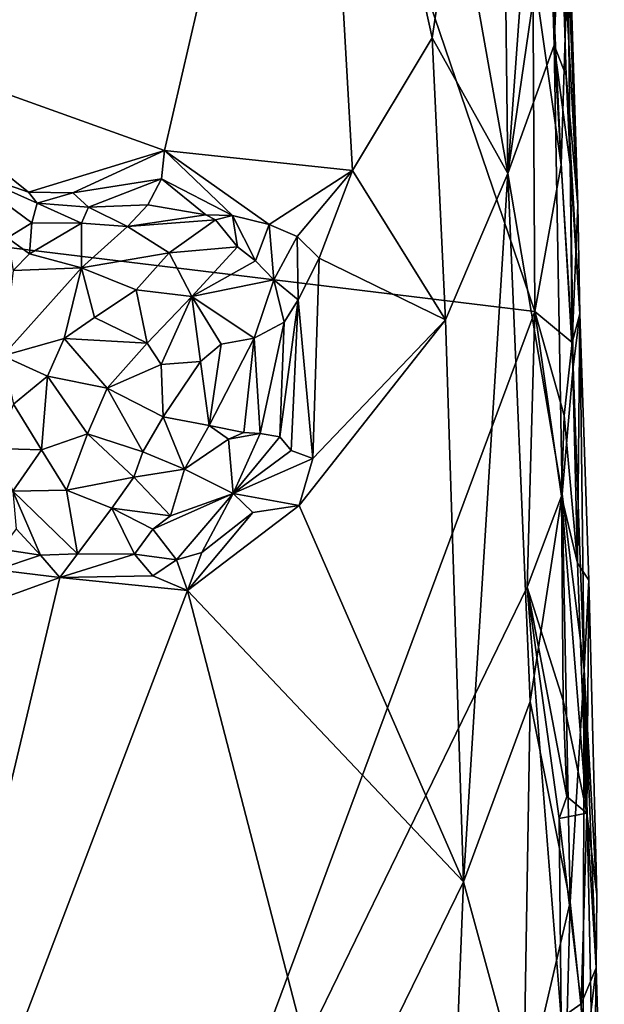
# Model space of a CAD drawing. Units: metres. Extents: x 25.8 to 28.9, y -12 to 12.7.
# Drawn here: x 28.1 to 28.6, y -3.6 to -2.7 of the extents above; entities that cross this region are included whole.
import ezdxf

# ---------------------------------------------------------------- set-up
doc = ezdxf.new("R2010")
doc.units = ezdxf.units.M

msp = doc.modelspace()

# ---------------------------------------------------------------- linework, layer by layer
at = {"layer": '1'}
for points in [[(28.59891, -2.05357, -1.38467), (28.60291, -2.33794, -1.34458), (28.6256, -2.90492, -1.51055)], [(28.59891, -2.05357, -1.38467), (28.6256, -2.90492, -1.51055), (28.6168, -2.67744, -1.53259)], [(27.88229, -2.91455, -1.58624), (27.3073, -2.13709, -1.60656), (28.28025, -2.09835, -1.57462)], [(28.58708, -3.0003, -1.5566), (27.88229, -2.91455, -1.58624), (28.28025, -2.09835, -1.57462)], [(28.58708, -3.0003, -1.5566), (28.28025, -2.09835, -1.57462), (28.5853, -2.69118, -1.55829)], [(28.51653, -2.61417, -1.26119), (28.56299, -2.87662, -1.27615), (28.55476, -2.20262, -1.28829)], [(28.55476, -2.20262, -1.28829), (28.56299, -2.87662, -1.27615), (28.58949, -2.50883, -1.3092)], [(27.83738, -2.66587, -1.27563), (27.95142, -2.74697, -1.26825), (28.38993, -2.27506, -1.25582)], [(28.38993, -2.27506, -1.25582), (27.95142, -2.74697, -1.26825), (28.25557, -2.85604, -1.25681)], [(28.38993, -2.27506, -1.25582), (28.25557, -2.85604, -1.25681), (28.42377, -2.87383, -1.25263)], [(28.38993, -2.27506, -1.25582), (28.42377, -2.87383, -1.25263), (28.49511, -2.75493, -1.25727)], [(28.51653, -2.61417, -1.26119), (28.38993, -2.27506, -1.25582), (28.49511, -2.75493, -1.25727)], [(28.60291, -2.33794, -1.34458), (28.61028, -2.62453, -1.34247), (28.6256, -2.90492, -1.51055)], [(28.58949, -2.50883, -1.3092), (28.56299, -2.87662, -1.27615), (28.60016, -2.62045, -1.3196)], [(28.51653, -2.61417, -1.26119), (28.49511, -2.75493, -1.25727), (28.56299, -2.87662, -1.27615)], [(28.60016, -2.62045, -1.3196), (28.56299, -2.87662, -1.27615), (28.60444, -2.7617, -1.31906)], [(28.60016, -2.62045, -1.3196), (28.60444, -2.7617, -1.31906), (28.61028, -2.62453, -1.34247)], [(28.61028, -2.62453, -1.34247), (28.60444, -2.7617, -1.31906), (28.61533, -2.78913, -1.35005)], [(28.61028, -2.62453, -1.34247), (28.61533, -2.78913, -1.35005), (28.6256, -2.90492, -1.51055)], [(28.61077, -2.8689, -1.55009), (28.5853, -2.69118, -1.55829), (28.59985, -2.64114, -1.55303)], [(28.61077, -2.8689, -1.55009), (28.59985, -2.64114, -1.55303), (28.6168, -2.67744, -1.53259)], [(28.6206, -3.02793, -1.54161), (28.61077, -2.8689, -1.55009), (28.6168, -2.67744, -1.53259)], [(28.6206, -3.02793, -1.54161), (28.6168, -2.67744, -1.53259), (28.6256, -2.90492, -1.51055)], [(28.58708, -3.0003, -1.5566), (28.5853, -2.69118, -1.55829), (28.61077, -2.8689, -1.55009)], [(27.95142, -2.74697, -1.26825), (28.06855, -2.87059, -1.27051), (28.13366, -2.89347, -1.2626)], [(27.95142, -2.74697, -1.26825), (28.13366, -2.89347, -1.2626), (28.25557, -2.85604, -1.25681)], [(28.42377, -2.87383, -1.25263), (28.50703, -3.00786, -1.25594), (28.49511, -2.75493, -1.25727)], [(28.49511, -2.75493, -1.25727), (28.50703, -3.00786, -1.25594), (28.56299, -2.87662, -1.27615)], [(28.60444, -2.7617, -1.31906), (28.56299, -2.87662, -1.27615), (28.61166, -3.16384, -1.31166)], [(28.60444, -2.7617, -1.31906), (28.61166, -3.16384, -1.31166), (28.62158, -3.04996, -1.34151)], [(28.60444, -2.7617, -1.31906), (28.62158, -3.04996, -1.34151), (28.61912, -2.87079, -1.35506)], [(28.61533, -2.78913, -1.35005), (28.60444, -2.7617, -1.31906), (28.61912, -2.87079, -1.35506)], [(28.61533, -2.78913, -1.35005), (28.61912, -2.87079, -1.35506), (28.62746, -3.00229, -1.50766)], [(28.6256, -2.90492, -1.51055), (28.61533, -2.78913, -1.35005), (28.62746, -3.00229, -1.50766)], [(28.13366, -2.89347, -1.2626), (28.17328, -2.89389, -1.26478), (28.25557, -2.85604, -1.25681)], [(28.25557, -2.85604, -1.25681), (28.17328, -2.89389, -1.26478), (28.25276, -2.88143, -1.25934)], [(28.25557, -2.85604, -1.25681), (28.25276, -2.88143, -1.25934), (28.31637, -2.91424, -1.25668)], [(28.25557, -2.85604, -1.25681), (28.31637, -2.91424, -1.25668), (28.34919, -2.92245, -1.25335)], [(28.25557, -2.85604, -1.25681), (28.34919, -2.92245, -1.25335), (28.42377, -2.87383, -1.25263)], [(28.06855, -2.87059, -1.27051), (28.11489, -2.93422, -1.27932), (28.13652, -2.92077, -1.26555)], [(28.06855, -2.87059, -1.27051), (28.13652, -2.92077, -1.26555), (28.1413, -2.90329, -1.26202)], [(28.13366, -2.89347, -1.2626), (28.06855, -2.87059, -1.27051), (28.1413, -2.90329, -1.26202)], [(28.34919, -2.92245, -1.25335), (28.37442, -2.93315, -1.25378), (28.42377, -2.87383, -1.25263)], [(28.42377, -2.87383, -1.25263), (28.37442, -2.93315, -1.25378), (28.39403, -2.95245, -1.25288)], [(28.42377, -2.87383, -1.25263), (28.39403, -2.95245, -1.25288), (28.50703, -3.00786, -1.25594)], [(28.58708, -3.0003, -1.5566), (28.61077, -2.8689, -1.55009), (28.6206, -3.02793, -1.54161)], [(28.62158, -3.04996, -1.34151), (28.62746, -3.00229, -1.50766), (28.61912, -2.87079, -1.35506)], [(28.17328, -2.89389, -1.26478), (28.1874, -2.90671, -1.27134), (28.25276, -2.88143, -1.25934)], [(28.1874, -2.90671, -1.27134), (28.24066, -2.90478, -1.26959), (28.25276, -2.88143, -1.25934)], [(28.25276, -2.88143, -1.25934), (28.24066, -2.90478, -1.26959), (28.29253, -2.91374, -1.25961)], [(28.25276, -2.88143, -1.25934), (28.29253, -2.91374, -1.25961), (28.31637, -2.91424, -1.25668)], [(28.56299, -2.87662, -1.27615), (28.50703, -3.00786, -1.25594), (28.52331, -3.51136, -1.25148)], [(28.56299, -2.87662, -1.27615), (28.52331, -3.51136, -1.25148), (28.58297, -3.3497, -1.27845)], [(28.56299, -2.87662, -1.27615), (28.58297, -3.3497, -1.27845), (28.61166, -3.16384, -1.31166)], [(28.1413, -2.90329, -1.26202), (28.17328, -2.89389, -1.26478), (28.13366, -2.89347, -1.2626)], [(28.1413, -2.90329, -1.26202), (28.1874, -2.90671, -1.27134), (28.17328, -2.89389, -1.26478)], [(28.1413, -2.90329, -1.26202), (28.13652, -2.92077, -1.26555), (28.18103, -2.92101, -1.27987)], [(28.1413, -2.90329, -1.26202), (28.18103, -2.92101, -1.27987), (28.1874, -2.90671, -1.27134)], [(28.1874, -2.90671, -1.27134), (28.18103, -2.92101, -1.27987), (28.22221, -2.9241, -1.28753)], [(28.1874, -2.90671, -1.27134), (28.22221, -2.9241, -1.28753), (28.24066, -2.90478, -1.26959)], [(28.24066, -2.90478, -1.26959), (28.22221, -2.9241, -1.28753), (28.29253, -2.91374, -1.25961)], [(28.62746, -3.00229, -1.50766), (28.6206, -3.02793, -1.54161), (28.6256, -2.90492, -1.51055)], [(27.8246, -3.16091, -1.58733), (27.88229, -2.91455, -1.58624), (28.22004, -3.98859, -1.57014)], [(27.88229, -2.91455, -1.58624), (28.58708, -3.0003, -1.5566), (28.22004, -3.98859, -1.57014)], [(28.29253, -2.91374, -1.25961), (28.22221, -2.9241, -1.28753), (28.30118, -2.91813, -1.26517)], [(28.22221, -2.9241, -1.28753), (28.25964, -2.94769, -1.31122), (28.30118, -2.91813, -1.26517)], [(28.30118, -2.91813, -1.26517), (28.25964, -2.94769, -1.31122), (28.32078, -2.94226, -1.2631)], [(28.29253, -2.91374, -1.25961), (28.30118, -2.91813, -1.26517), (28.31637, -2.91424, -1.25668)], [(28.30118, -2.91813, -1.26517), (28.32078, -2.94226, -1.2631), (28.31637, -2.91424, -1.25668)], [(28.31637, -2.91424, -1.25668), (28.32078, -2.94226, -1.2631), (28.33708, -2.95476, -1.26749)], [(28.31637, -2.91424, -1.25668), (28.33708, -2.95476, -1.26749), (28.34919, -2.92245, -1.25335)], [(28.13652, -2.92077, -1.26555), (28.11489, -2.93422, -1.27932), (28.13458, -2.94845, -1.29209)], [(28.13652, -2.92077, -1.26555), (28.13458, -2.94845, -1.29209), (28.18103, -2.92101, -1.27987)], [(28.18103, -2.92101, -1.27987), (28.13458, -2.94845, -1.29209), (28.18116, -2.96118, -1.32475)], [(28.18103, -2.92101, -1.27987), (28.18116, -2.96118, -1.32475), (28.22221, -2.9241, -1.28753)], [(28.22221, -2.9241, -1.28753), (28.18116, -2.96118, -1.32475), (28.25964, -2.94769, -1.31122)], [(28.34919, -2.92245, -1.25335), (28.33708, -2.95476, -1.26749), (28.35336, -2.9719, -1.26546)], [(28.34919, -2.92245, -1.25335), (28.35336, -2.9719, -1.26546), (28.37442, -2.93315, -1.25378)], [(28.11489, -2.93422, -1.27932), (28.1199, -2.96365, -1.29747), (28.13458, -2.94845, -1.29209)], [(28.35336, -2.9719, -1.26546), (28.37531, -2.98985, -1.25776), (28.37442, -2.93315, -1.25378)], [(28.37442, -2.93315, -1.25378), (28.37531, -2.98985, -1.25776), (28.39403, -2.95245, -1.25288)], [(28.25964, -2.94769, -1.31122), (28.2798, -2.98669, -1.32913), (28.32078, -2.94226, -1.2631)], [(28.32078, -2.94226, -1.2631), (28.2798, -2.98669, -1.32913), (28.33708, -2.95476, -1.26749)], [(28.1199, -2.96365, -1.29747), (28.18116, -2.96118, -1.32475), (28.13458, -2.94845, -1.29209)], [(28.25964, -2.94769, -1.31122), (28.18116, -2.96118, -1.32475), (28.23019, -2.9809, -1.34017)], [(28.25964, -2.94769, -1.31122), (28.23019, -2.9809, -1.34017), (28.2798, -2.98669, -1.32913)], [(28.33708, -2.95476, -1.26749), (28.2798, -2.98669, -1.32913), (28.35336, -2.9719, -1.26546)], [(28.37531, -2.98985, -1.25776), (28.38835, -3.13188, -1.25254), (28.39403, -2.95245, -1.25288)], [(28.39403, -2.95245, -1.25288), (28.38835, -3.13188, -1.25254), (28.50703, -3.00786, -1.25594)], [(28.1199, -2.96365, -1.29747), (28.11058, -3.04012, -1.32895), (28.18116, -2.96118, -1.32475)], [(28.18116, -2.96118, -1.32475), (28.11058, -3.04012, -1.32895), (28.16555, -3.02457, -1.35127)], [(28.18116, -2.96118, -1.32475), (28.16555, -3.02457, -1.35127), (28.19265, -3.00549, -1.34994)], [(28.18116, -2.96118, -1.32475), (28.19265, -3.00549, -1.34994), (28.23019, -2.9809, -1.34017)], [(28.2798, -2.98669, -1.32913), (28.33564, -3.02404, -1.30374), (28.35336, -2.9719, -1.26546)], [(28.35336, -2.9719, -1.26546), (28.33564, -3.02404, -1.30374), (28.36263, -3.00969, -1.269)], [(28.35336, -2.9719, -1.26546), (28.36263, -3.00969, -1.269), (28.37531, -2.98985, -1.25776)], [(28.19265, -3.00549, -1.34994), (28.23989, -3.02868, -1.35668), (28.23019, -2.9809, -1.34017)], [(28.23019, -2.9809, -1.34017), (28.23989, -3.02868, -1.35668), (28.2798, -2.98669, -1.32913)], [(28.23989, -3.02868, -1.35668), (28.2524, -3.04778, -1.35669), (28.2798, -2.98669, -1.32913)], [(28.2798, -2.98669, -1.32913), (28.2524, -3.04778, -1.35669), (28.28761, -3.04512, -1.34395)], [(28.2798, -2.98669, -1.32913), (28.28761, -3.04512, -1.34395), (28.30607, -3.02942, -1.3248)], [(28.33564, -3.02404, -1.30374), (28.2798, -2.98669, -1.32913), (28.30607, -3.02942, -1.3248)], [(28.3587, -3.11265, -1.27612), (28.36905, -3.12491, -1.26294), (28.37531, -2.98985, -1.25776)], [(28.36263, -3.00969, -1.269), (28.3587, -3.11265, -1.27612), (28.37531, -2.98985, -1.25776)], [(28.37531, -2.98985, -1.25776), (28.36905, -3.12491, -1.26294), (28.38835, -3.13188, -1.25254)], [(28.19265, -3.00549, -1.34994), (28.16555, -3.02457, -1.35127), (28.23989, -3.02868, -1.35668)], [(28.22004, -3.98859, -1.57014), (28.58708, -3.0003, -1.5566), (28.58042, -3.24734, -1.55493)], [(28.37613, -3.17393, -1.25008), (28.52331, -3.51136, -1.25148), (28.50703, -3.00786, -1.25594)], [(28.50703, -3.00786, -1.25594), (28.38835, -3.13188, -1.25254), (28.37613, -3.17393, -1.25008)], [(28.58708, -3.0003, -1.5566), (28.61098, -3.16571, -1.55226), (28.58042, -3.24734, -1.55493)], [(28.61098, -3.16571, -1.55226), (28.58708, -3.0003, -1.5566), (28.61351, -3.09333, -1.54995)], [(28.61351, -3.09333, -1.54995), (28.58708, -3.0003, -1.5566), (28.6206, -3.02793, -1.54161)], [(28.62546, -3.22563, -1.54172), (28.6206, -3.02793, -1.54161), (28.62746, -3.00229, -1.50766)], [(28.62158, -3.04996, -1.34151), (28.63141, -3.32134, -1.34674), (28.62746, -3.00229, -1.50766)], [(28.62546, -3.22563, -1.54172), (28.62746, -3.00229, -1.50766), (28.63555, -3.24098, -1.51433)], [(28.62746, -3.00229, -1.50766), (28.63141, -3.32134, -1.34674), (28.63555, -3.24098, -1.51433)], [(28.33564, -3.02404, -1.30374), (28.34121, -3.10956, -1.30162), (28.36263, -3.00969, -1.269)], [(28.34121, -3.10956, -1.30162), (28.3587, -3.11265, -1.27612), (28.36263, -3.00969, -1.269)], [(28.11058, -3.04012, -1.32895), (28.15062, -3.05815, -1.35077), (28.16555, -3.02457, -1.35127)], [(28.16555, -3.02457, -1.35127), (28.15062, -3.05815, -1.35077), (28.20426, -3.06882, -1.36096)], [(28.16555, -3.02457, -1.35127), (28.20426, -3.06882, -1.36096), (28.23989, -3.02868, -1.35668)], [(28.30607, -3.02942, -1.3248), (28.29534, -3.10249, -1.33644), (28.33564, -3.02404, -1.30374)], [(28.29534, -3.10249, -1.33644), (28.32662, -3.10864, -1.31569), (28.33564, -3.02404, -1.30374)], [(28.33564, -3.02404, -1.30374), (28.32662, -3.10864, -1.31569), (28.34121, -3.10956, -1.30162)], [(28.23989, -3.02868, -1.35668), (28.20426, -3.06882, -1.36096), (28.2524, -3.04778, -1.35669)], [(28.28761, -3.04512, -1.34395), (28.29534, -3.10249, -1.33644), (28.30607, -3.02942, -1.3248)], [(28.61351, -3.09333, -1.54995), (28.6206, -3.02793, -1.54161), (28.62546, -3.22563, -1.54172)], [(28.11058, -3.04012, -1.32895), (28.1201, -3.08338, -1.33208), (28.15062, -3.05815, -1.35077)], [(28.2524, -3.04778, -1.35669), (28.20426, -3.06882, -1.36096), (28.25431, -3.09474, -1.35379)], [(28.2524, -3.04778, -1.35669), (28.25431, -3.09474, -1.35379), (28.28761, -3.04512, -1.34395)], [(28.28761, -3.04512, -1.34395), (28.25431, -3.09474, -1.35379), (28.29534, -3.10249, -1.33644)], [(28.61166, -3.16384, -1.31166), (28.63141, -3.32134, -1.34674), (28.62158, -3.04996, -1.34151)], [(28.15062, -3.05815, -1.35077), (28.1201, -3.08338, -1.33208), (28.14537, -3.12416, -1.33503)], [(28.15062, -3.05815, -1.35077), (28.14537, -3.12416, -1.33503), (28.18645, -3.11001, -1.35247)], [(28.20426, -3.06882, -1.36096), (28.15062, -3.05815, -1.35077), (28.18645, -3.11001, -1.35247)], [(28.20426, -3.06882, -1.36096), (28.18645, -3.11001, -1.35247), (28.23618, -3.12609, -1.34793)], [(28.20426, -3.06882, -1.36096), (28.23618, -3.12609, -1.34793), (28.25431, -3.09474, -1.35379)], [(28.1201, -3.08338, -1.33208), (28.1038, -3.12314, -1.31096), (28.14537, -3.12416, -1.33503)], [(28.25431, -3.09474, -1.35379), (28.23618, -3.12609, -1.34793), (28.27331, -3.14144, -1.32944)], [(28.25431, -3.09474, -1.35379), (28.27331, -3.14144, -1.32944), (28.29534, -3.10249, -1.33644)], [(28.61098, -3.16571, -1.55226), (28.61351, -3.09333, -1.54995), (28.62546, -3.22563, -1.54172)], [(28.29534, -3.10249, -1.33644), (28.27331, -3.14144, -1.32944), (28.31265, -3.11471, -1.31114)], [(28.29534, -3.10249, -1.33644), (28.31265, -3.11471, -1.31114), (28.32662, -3.10864, -1.31569)], [(28.14537, -3.12416, -1.33503), (28.16781, -3.16037, -1.32548), (28.18645, -3.11001, -1.35247)], [(28.18645, -3.11001, -1.35247), (28.16781, -3.16037, -1.32548), (28.22797, -3.14878, -1.33882)], [(28.18645, -3.11001, -1.35247), (28.22797, -3.14878, -1.33882), (28.23618, -3.12609, -1.34793)], [(28.32662, -3.10864, -1.31569), (28.31265, -3.11471, -1.31114), (28.34121, -3.10956, -1.30162)], [(28.31265, -3.11471, -1.31114), (28.31685, -3.16346, -1.28023), (28.34121, -3.10956, -1.30162)], [(28.3587, -3.11265, -1.27612), (28.34121, -3.10956, -1.30162), (28.31685, -3.16346, -1.28023)], [(28.3587, -3.11265, -1.27612), (28.31685, -3.16346, -1.28023), (28.36905, -3.12491, -1.26294)], [(28.27331, -3.14144, -1.32944), (28.31685, -3.16346, -1.28023), (28.31265, -3.11471, -1.31114)], [(28.1038, -3.12314, -1.31096), (28.11956, -3.16111, -1.30336), (28.14537, -3.12416, -1.33503)], [(28.14537, -3.12416, -1.33503), (28.11956, -3.16111, -1.30336), (28.16781, -3.16037, -1.32548)], [(28.23618, -3.12609, -1.34793), (28.22797, -3.14878, -1.33882), (28.27331, -3.14144, -1.32944)], [(28.31685, -3.16346, -1.28023), (28.38835, -3.13188, -1.25254), (28.36905, -3.12491, -1.26294)], [(28.31685, -3.16346, -1.28023), (28.37613, -3.17393, -1.25008), (28.38835, -3.13188, -1.25254)], [(28.16781, -3.16037, -1.32548), (28.20816, -3.17646, -1.3211), (28.22797, -3.14878, -1.33882)], [(28.22797, -3.14878, -1.33882), (28.20816, -3.17646, -1.3211), (28.26076, -3.18337, -1.30206)], [(28.22797, -3.14878, -1.33882), (28.26076, -3.18337, -1.30206), (28.27331, -3.14144, -1.32944)], [(28.27331, -3.14144, -1.32944), (28.26076, -3.18337, -1.30206), (28.31685, -3.16346, -1.28023)], [(28.22004, -3.98859, -1.57014), (27.02054, -3.23369, -1.61802), (27.8246, -3.16091, -1.58733)], [(28.11956, -3.16111, -1.30336), (28.17742, -3.21729, -1.2716), (28.16781, -3.16037, -1.32548)], [(28.12259, -3.19494, -1.27653), (28.14437, -3.21868, -1.26257), (28.11956, -3.16111, -1.30336)], [(28.11956, -3.16111, -1.30336), (28.14437, -3.21868, -1.26257), (28.17742, -3.21729, -1.2716)], [(28.16781, -3.16037, -1.32548), (28.17742, -3.21729, -1.2716), (28.20816, -3.17646, -1.3211)], [(28.26076, -3.18337, -1.30206), (28.24492, -3.19527, -1.29439), (28.31685, -3.16346, -1.28023)], [(28.24492, -3.19527, -1.29439), (28.26623, -3.22265, -1.26236), (28.31685, -3.16346, -1.28023)], [(28.26623, -3.22265, -1.26236), (28.28893, -3.21625, -1.2561), (28.31685, -3.16346, -1.28023)], [(28.31685, -3.16346, -1.28023), (28.28893, -3.21625, -1.2561), (28.33457, -3.1803, -1.2562)], [(28.31685, -3.16346, -1.28023), (28.33457, -3.1803, -1.2562), (28.37613, -3.17393, -1.25008)], [(28.61248, -3.34883, -1.54973), (28.58042, -3.24734, -1.55493), (28.61098, -3.16571, -1.55226)], [(28.58297, -3.3497, -1.27845), (28.61867, -3.52959, -1.30451), (28.61166, -3.16384, -1.31166)], [(28.61098, -3.16571, -1.55226), (28.62546, -3.22563, -1.54172), (28.63381, -3.44965, -1.5361)], [(28.63381, -3.44965, -1.5361), (28.61248, -3.34883, -1.54973), (28.61098, -3.16571, -1.55226)], [(28.61166, -3.16384, -1.31166), (28.61867, -3.52959, -1.30451), (28.63141, -3.32134, -1.34674)], [(28.33457, -3.1803, -1.2562), (28.27621, -3.25028, -1.25491), (28.37613, -3.17393, -1.25008)], [(28.37613, -3.17393, -1.25008), (28.27621, -3.25028, -1.25491), (28.52331, -3.51136, -1.25148)], [(28.20816, -3.17646, -1.3211), (28.17742, -3.21729, -1.2716), (28.22864, -3.21768, -1.27442)], [(28.20816, -3.17646, -1.3211), (28.22864, -3.21768, -1.27442), (28.24492, -3.19527, -1.29439)], [(28.20816, -3.17646, -1.3211), (28.24492, -3.19527, -1.29439), (28.26076, -3.18337, -1.30206)], [(28.28893, -3.21625, -1.2561), (28.27621, -3.25028, -1.25491), (28.33457, -3.1803, -1.2562)], [(28.12259, -3.19494, -1.27653), (28.10929, -3.21313, -1.27112), (28.14437, -3.21868, -1.26257)], [(28.24492, -3.19527, -1.29439), (28.22864, -3.21768, -1.27442), (28.26623, -3.22265, -1.26236)], [(28.10929, -3.21313, -1.27112), (28.10485, -3.23182, -1.26412), (28.14437, -3.21868, -1.26257)], [(28.14437, -3.21868, -1.26257), (28.10485, -3.23182, -1.26412), (28.16174, -3.23848, -1.25887)], [(28.14437, -3.21868, -1.26257), (28.16174, -3.23848, -1.25887), (28.17742, -3.21729, -1.2716)], [(28.17742, -3.21729, -1.2716), (28.16174, -3.23848, -1.25887), (28.22864, -3.21768, -1.27442)], [(28.22864, -3.21768, -1.27442), (28.16174, -3.23848, -1.25887), (28.24516, -3.23714, -1.25981)], [(28.22864, -3.21768, -1.27442), (28.24516, -3.23714, -1.25981), (28.26623, -3.22265, -1.26236)], [(28.28893, -3.21625, -1.2561), (28.26623, -3.22265, -1.26236), (28.27621, -3.25028, -1.25491)], [(28.26623, -3.22265, -1.26236), (28.24516, -3.23714, -1.25981), (28.27621, -3.25028, -1.25491)], [(28.63381, -3.44965, -1.5361), (28.62546, -3.22563, -1.54172), (28.63555, -3.24098, -1.51433)], [(28.22004, -3.98859, -1.57014), (26.5452, -5.4766, -1.63298), (27.02054, -3.23369, -1.61802)], [(28.10485, -3.23182, -1.26412), (28.06813, -3.27234, -1.26388), (28.16174, -3.23848, -1.25887)], [(28.16174, -3.23848, -1.25887), (28.27621, -3.25028, -1.25491), (28.24516, -3.23714, -1.25981)], [(28.06813, -3.27234, -1.26388), (27.96329, -4.0722, -1.26569), (28.16174, -3.23848, -1.25887)], [(28.16174, -3.23848, -1.25887), (27.96329, -4.0722, -1.26569), (28.27621, -3.25028, -1.25491)], [(28.63555, -3.24098, -1.51433), (28.63141, -3.32134, -1.34674), (28.64256, -3.52298, -1.51589)], [(28.63381, -3.44965, -1.5361), (28.63555, -3.24098, -1.51433), (28.64256, -3.52298, -1.51589)], [(28.27621, -3.25028, -1.25491), (27.96329, -4.0722, -1.26569), (28.40597, -3.75128, -1.24741)], [(28.22004, -3.98859, -1.57014), (28.58042, -3.24734, -1.55493), (28.61065, -3.63309, -1.54994)], [(28.27621, -3.25028, -1.25491), (28.40597, -3.75128, -1.24741), (28.52331, -3.51136, -1.25148)], [(28.60892, -3.4544, -1.55075), (28.61065, -3.63309, -1.54994), (28.58042, -3.24734, -1.55493)], [(28.60892, -3.4544, -1.55075), (28.58042, -3.24734, -1.55493), (28.61577, -3.43469, -1.54966)], [(28.61577, -3.43469, -1.54966), (28.58042, -3.24734, -1.55493), (28.61248, -3.34883, -1.54973)], [(28.61867, -3.52959, -1.30451), (28.6305, -3.64031, -1.31811), (28.63141, -3.32134, -1.34674)], [(28.63993, -3.74217, -1.33823), (28.63141, -3.32134, -1.34674), (28.6305, -3.64031, -1.31811)], [(28.64256, -3.52298, -1.51589), (28.63141, -3.32134, -1.34674), (28.64213, -3.58832, -1.5227)], [(28.63141, -3.32134, -1.34674), (28.63993, -3.74217, -1.33823), (28.64213, -3.58832, -1.5227)], [(28.52331, -3.51136, -1.25148), (28.57713, -3.70834, -1.26573), (28.58297, -3.3497, -1.27845)], [(28.58297, -3.3497, -1.27845), (28.57713, -3.70834, -1.26573), (28.61867, -3.52959, -1.30451)], [(28.61577, -3.43469, -1.54966), (28.61248, -3.34883, -1.54973), (28.63381, -3.44965, -1.5361)], [(28.60892, -3.4544, -1.55075), (28.61577, -3.43469, -1.54966), (28.63381, -3.44965, -1.5361)], [(28.60892, -3.4544, -1.55075), (28.63381, -3.44965, -1.5361), (28.62851, -3.62044, -1.54451)], [(28.61065, -3.63309, -1.54994), (28.60892, -3.4544, -1.55075), (28.62851, -3.62044, -1.54451)], [(28.62851, -3.62044, -1.54451), (28.63381, -3.44965, -1.5361), (28.64213, -3.58832, -1.5227)], [(28.64213, -3.58832, -1.5227), (28.63381, -3.44965, -1.5361), (28.64256, -3.52298, -1.51589)], [(28.52331, -3.51136, -1.25148), (28.40597, -3.75128, -1.24741), (28.5141, -3.74505, -1.24953)], [(28.52331, -3.51136, -1.25148), (28.5141, -3.74505, -1.24953), (28.57713, -3.70834, -1.26573)], [(28.61867, -3.52959, -1.30451), (28.57713, -3.70834, -1.26573), (28.60975, -3.86513, -1.28444)], [(28.61867, -3.52959, -1.30451), (28.60975, -3.86513, -1.28444), (28.6305, -3.64031, -1.31811)], [(28.63031, -3.68623, -1.54428), (28.62851, -3.62044, -1.54451), (28.64213, -3.58832, -1.5227)], [(28.63031, -3.68623, -1.54428), (28.64213, -3.58832, -1.5227), (28.64936, -3.82938, -1.51824)], [(28.64213, -3.58832, -1.5227), (28.63993, -3.74217, -1.33823), (28.64936, -3.82938, -1.51824)], [(28.63031, -3.68623, -1.54428), (28.61065, -3.63309, -1.54994), (28.62851, -3.62044, -1.54451)]]:
    msp.add_3dface(points, dxfattribs=at)

doc.saveas('drawing.dxf')
